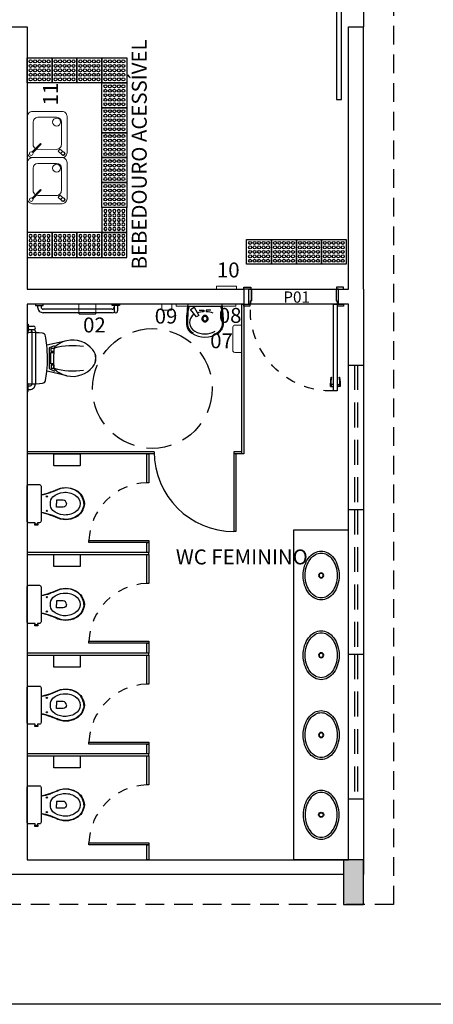
# Model space of a CAD drawing. Units: metres. Extents: x 19 to 298, y -263 to -58.
# Drawn here: x 283 to 287, y -233 to -223 of the extents above; entities that cross this region are included whole.
import ezdxf

# ---------------------------------------------------------------- set-up
doc = ezdxf.new("R2010")
doc.units = ezdxf.units.M
doc.linetypes.add('CONTINUO', pattern=[0])
doc.linetypes.add('HIDDEN', pattern=[0.375, 0.25, -0.125])
doc.layers.add('Acessibilidade', color=150, linetype='Continuous', lineweight=9)
doc.layers.add('EQUIPAMENTOS', color=253, linetype='Continuous', lineweight=15)
for name, color, linetype in [('AR-ALV-CRT', 145, 'Continuous'), ('AR-BNC-VT2', 32, 'Continuous'), ('AR-COB-PRJ', 100, 'HIDDEN'), ('AR-DIV-VT1', 71, 'Continuous'), ('AR-ESQ-CRT', 13, 'Continuous'), ('AR-ESQ-PRJ', 10, 'HIDDEN'), ('AR-EST-CNC-CRT', 86, 'Continuous'), ('AR-LAY-HUM', 150, 'Continuous'), ('AR-MOB-VT2', 232, 'Continuous'), ('AR-PIS-HTC', 253, 'Continuous'), ('AR-PIS-PRJ', 20, 'HIDDEN'), ('AR-PIS-VT1', 21, 'Continuous'), ('AR-SAN-BLC-VT1', 71, 'Continuous'), ('ARQ-URB-PIS', 1, 'Continuous'), ('piso alerta', 10, 'Continuous'), ('SB-TXT 03', 3, 'Continuous')]:
    doc.layers.add(name, color=color, linetype=linetype)
doc.styles.add('arial', font='arial.ttf')
doc.styles.add('Swiss LT', font='tt0001m_.ttf')

# ---------------------------------------------------------------- blocks, each defined once
blk = doc.blocks.new('BP_BACIA 8')
at = {"color": 0}
blk.add_line((0.106, -0.187), (-0.106, -0.187), dxfattribs=at)
for points in [[(-0.225, -0.115), (-0.225, -0.042, -0.414214), (-0.205, -0.022), (0.205, -0.022, -0.414214), (0.225, -0.042), (0.225, -0.167, -0.414214), (0.205, -0.187), (0.106, -0.187, 0.023796), (0.12, -0.247, 0.018927), (0.159, -0.357, -0.257438), (0.159, -0.597, -0.262599), (0, -0.697, -0.262599), (-0.159, -0.597, -0.257438), (-0.159, -0.357, 0.018927), (-0.12, -0.247, 0.023796), (-0.106, -0.187), (-0.205, -0.187, -0.414214), (-0.225, -0.167), (-0.225, -0.145), (-0.239, -0.145), (-0.239, -0.148), (-0.254, -0.148), (-0.254, -0.13), (-0.254, -0.112), (-0.239, -0.112), (-0.239, -0.115), (-0.225, -0.115)], [(0, -0.692, -0.245706), (-0.149, -0.605, -0.211829), (-0.175, -0.409, 0.019478), (-0.131, -0.297, 0.023819)], [(0, -0.692, 0.245706), (0.149, -0.605, 0.211829), (0.175, -0.409, -0.019478), (0.131, -0.297, -0.023819)], [(0, -0.485, -0.416941), (-0.041, -0.447), (-0.041, -0.369), (0, -0.369)], [(0, -0.485, 0.416941), (0.041, -0.447), (0.041, -0.369), (0, -0.369)], [(-0.044, -0.692, 0.000321), (-0.044, -0.692, 0.211829)]]:
    blk.add_lwpolyline(points, format="xyb", dxfattribs=at)
blk.add_lwpolyline([(-0.239, -0.115), (-0.239, -0.145)], dxfattribs=at)
blk.add_lwpolyline([(0, -0.296, -0.20562), (0.081, -0.327, -0.160662), (0.133, -0.447, -0.164706), (0.1, -0.589, -0.27871), (0, -0.646, -0.27871), (-0.1, -0.589, -0.164706), (-0.133, -0.447, -0.160662), (-0.081, -0.327, -0.20562)], format="xyb", close=True, dxfattribs=at)
for centre in [(-0.085, -0.254), (0.085, -0.254)]:
    blk.add_circle(centre, 0.0075, dxfattribs=at)
for centre, start, end in [((-0.686, -0.096), 340.0944, 351.0703), ((0.686, -0.096), 188.9297, 199.9056)]:
    blk.add_arc(centre, 0.59, start, end, dxfattribs=at)
blk = doc.blocks.new('piapne')
at = {"color": 0}
for p, q in [((-16088.5155, -12081.9162), (-16088.5155, -12082.2173)), ((-16088.4794, -12082.0087), (-16088.4794, -12082.0538)), ((-16088.4794, -12082.0538), (-16088.4639, -12082.0538)), ((-16088.4794, -12082.0797), (-16088.4639, -12082.0797)), ((-16088.4794, -12082.1248), (-16088.4794, -12082.0797)), ((-16088.5097, -12082.1736), (-16088.4265, -12082.1296)), ((-16088.4865, -12082.2128), (-16088.5097, -12082.1736)), ((-16088.413, -12082.1516), (-16088.4865, -12082.2128)), ((-16088.4265, -12082.1296), (-16088.413, -12082.1516))]:
    blk.add_line(p, q, dxfattribs=at)
for centre, radius, start, end in [((-16088.3476, -12083.109), 1.2283, 89.99822, 99.00066), ((-16088.3476, -12083.109), 1.2283, 89.99822, 99.00066), ((-16088.3476, -12083.1517), 1.2608, 90.00577, 97.01268), ((-16088.3476, -12081.9988), 0.1079, 28.20984, 90.08047), ((-16088.3476, -12081.9988), 0.118, 32.46376, 89.99822), ((-16088.3476, -12081.9988), 0.118, 32.46376, 89.99822), ((-16088.4995, -12081.9162), 0.016, 97.01157, 180), ((-16088.1852, -12082.0668), 0.279, 162.60319, 177.33738), ((-16088.4544, -12082.0668), 0.212, 331.47495, 28.54498), ((-16088.4544, -12082.0668), 0.2447, 327.53617, 32.46383), ((-16088.4544, -12082.0668), 0.2447, 327.53617, 32.46383), ((-16088.1852, -12082.0668), 0.279, 182.66434, 196.02916), ((-16088.3951, -12082.0664), 0.0325, 90, 270), ((-16088.3951, -12082.0664), 0.023, 90, 270), ((-16088.3951, -12082.0664), 0.0325, 270, 90), ((-16088.3951, -12082.0664), 0.023, 270, 90), ((-16088.356, -12082.1203), 0.1, 212.66429, 331.49729), ((-16088.3476, -12082.1347), 0.1079, 269.91953, 331.79016), ((-16088.3476, -12081.0245), 1.2283, 261.00077, 270.00178), ((-16088.4995, -12082.2173), 0.016, 180, 262.80249), ((-16088.3476, -12080.9818), 1.2608, 262.98607, 269.99423), ((-16088.3476, -12082.1347), 0.118, 270.00178, 327.53628), ((-16088.3476, -12082.1347), 0.118, 270.00178, 327.53628)]:
    blk.add_arc(centre, radius, start, end, dxfattribs=at)
blk = doc.blocks.new('barr apne')
at = {"color": 0}
for p, q in [((-16088.5397, -12082.9903), (-16088.5252, -12082.9903)), ((-16088.5397, -12082.9903), (-16088.5252, -12082.9903)), ((-16088.5252, -12083.0653), (-16088.5397, -12083.0653)), ((-16088.5252, -12083.0653), (-16088.5397, -12083.0653)), ((-16088.5252, -12082.9903), (-16088.5252, -12083.0653)), ((-16088.5252, -12082.9903), (-16088.5252, -12083.0653)), ((-16088.5252, -12083.0103), (-16088.4716, -12083.0103)), ((-16088.5252, -12083.0453), (-16088.4719, -12083.0453)), ((-16088.4891, -12083.0653), (-16088.4891, -12083.3278)), ((-16088.4541, -12083.0653), (-16088.4541, -12083.3278)), ((-16088.4891, -12083.3278), (-16088.4891, -12083.758)), ((-16088.4541, -12083.3278), (-16088.4541, -12083.758)), ((-16088.5252, -12083.758), (-16088.5397, -12083.758)), ((-16088.5252, -12083.833), (-16088.5252, -12083.758)), ((-16088.5397, -12083.833), (-16088.5252, -12083.833)), ((-16088.5397, -12083.833), (-16088.5252, -12083.833)), ((-16088.5252, -12083.778), (-16088.5095, -12083.778)), ((-16088.5252, -12083.813), (-16088.5097, -12083.813))]:
    blk.add_line(p, q, dxfattribs=at)
for centre, radius, start, end in [((-16088.5091, -12083.0653), 0.02, 0, 90), ((-16088.4716, -12083.0278), 0.0175, 268.99352, 90), ((-16088.5091, -12083.0653), 0.055, 0, 26.47146), ((-16088.5091, -12083.758), 0.055, 269.43227, 0), ((-16088.5091, -12083.758), 0.02, 269.05852, 0)]:
    blk.add_arc(centre, radius, start, end, dxfattribs=at)
blk = doc.blocks.new('privada')
at = {"color": 0}
for p, q in [((-16088.2735, -12083.6354), (-16088.2283, -12083.8368)), ((-16087.9221, -12083.6354), (-16087.9666, -12083.834)), ((-16088.2142, -12083.7545), (-16088.2314, -12083.7305)), ((-16088.205, -12083.8069), (-16088.2272, -12083.7583)), ((-16088.1979, -12083.7659), (-16088.1649, -12083.7659)), ((-16088.1979, -12083.7916), (-16088.1979, -12083.7659)), ((-16088.1649, -12083.7659), (-16088.1649, -12083.7916)), ((-16088.1649, -12083.7839), (-16088.1649, -12083.7659)), ((-16088.1549, -12083.7667), (-16088.1549, -12083.7839)), ((-16088.1549, -12083.7951), (-16088.1549, -12083.7667)), ((-16088.0413, -12083.7677), (-16088.0413, -12083.7681)), ((-16088.0413, -12083.7681), (-16088.0413, -12083.7951)), ((-16088.0406, -12083.7667), (-16088.0406, -12083.7839)), ((-16087.9976, -12083.7659), (-16088.0306, -12083.7659)), ((-16088.0306, -12083.7659), (-16088.0306, -12083.7916)), ((-16088.0306, -12083.7839), (-16088.0306, -12083.7659)), ((-16087.9976, -12083.7916), (-16087.9976, -12083.7659)), ((-16087.9912, -12083.8068), (-16087.9691, -12083.7583)), ((-16087.9693, -12083.7385), (-16087.9836, -12083.7577)), ((-16088.1649, -12083.7916), (-16088.1979, -12083.7916)), ((-16088.196, -12083.813), (-16088.0981, -12083.813)), ((-16088.1549, -12083.7839), (-16088.1649, -12083.7839)), ((-16088.0413, -12083.7951), (-16088.1549, -12083.7951)), ((-16088.0981, -12083.813), (-16088.0006, -12083.813)), ((-16088.0406, -12083.7839), (-16088.0306, -12083.7839)), ((-16088.0306, -12083.7916), (-16087.9976, -12083.7916))]:
    blk.add_line(p, q, dxfattribs=at)
for centre, radius, start, end in [((-16088.0173, -12083.5779), 0.2625, 129.17119, 192.72959), ((-16088.0978, -12083.479), 0.135, 50.78118, 129.17816), ((-16088.1782, -12083.5779), 0.2625, 347.27041, 50.84974), ((-16087.5237, -12083.577), 0.7, 171.04221, 195.3634), ((-16088.6713, -12083.577), 0.7, 344.46643, 8.95321), ((-16088.0173, -12083.5779), 0.2625, 192.72959, 211.09231), ((-16088.1782, -12083.5779), 0.2625, 328.90769, 347.27041), ((-16087.8567, -12083.4811), 0.45, 211.09235, 213.64979), ((-16088.1983, -12083.7424), 0.02, 217.23071, 263.14815), ((-16088.0889, -12082.8432), 0.9259, 263.066, 275.70415), ((-16087.9989, -12083.7446), 0.02, 275.87689, 322.21828), ((-16087.8578, -12083.8036), 0.1291, 146.11846, 149.71298), ((-16088.3388, -12083.4811), 0.45, 326.16822, 328.90766), ((-16088.3144, -12083.8833), 0.034, 100.7096, 173.66914), ((-16088.0978, -12085.029), 1.2, 96.2414, 100.7096), ((-16088.2309, -12083.8344), 0.002, 276.35709, 15.18704), ((-16088.0978, -12085.029), 1.2, 83.81674, 96.2413), ((-16088.1959, -12083.803), 0.01, 203.49951, 269.23129), ((-16088.0004, -12083.803), 0.01, 269.23129, 337.60437), ((-16087.9647, -12083.8344), 0.002, 167.34777, 263.6432), ((-16088.0978, -12085.029), 1.2, 79.27295, 83.64426), ((-16087.8806, -12083.8829), 0.0335, 6.34909, 79.27295), ((-16087.2052, -12084.0064), 1.15, 173.66905, 179.99994), ((-16088.9903, -12084.0064), 1.15, 0.00015, 6.34786), ((-16088.3119, -12084.0071), 0.0434, 178.97832, 216.89921), ((-16087.8837, -12084.0071), 0.0434, 323.10079, 1.02168)]:
    blk.add_arc(centre, radius, start, end, dxfattribs=at)
blk = doc.blocks.new('porta 90cm')
at = {"color": 0}
for p, q in [((785.9676, 274.7577), (785.9676, 274.7652)), ((785.9676, 274.7652), (785.9706, 274.7652)), ((786.0056, 274.8027), (785.9706, 274.8027)), ((785.9706, 274.8027), (785.9706, 273.9327)), ((786.0056, 273.9327), (786.0056, 274.8027)), ((786.0086, 274.7652), (786.0056, 274.7652)), ((786.0086, 274.7577), (786.0086, 274.7652)), ((785.941, 274.7577), (785.9676, 274.7577)), ((785.9676, 274.7377), (785.9456, 274.7377)), ((785.9676, 274.7302), (785.9676, 274.7377)), ((785.9706, 274.7302), (785.9676, 274.7302)), ((786.0056, 274.7302), (786.0086, 274.7302)), ((786.0352, 274.7577), (786.0086, 274.7577)), ((786.0086, 274.7302), (786.0086, 274.7377)), ((786.0086, 274.7377), (786.0306, 274.7377)), ((785.1306, 273.9527), (785.0706, 273.9527)), ((785.0706, 273.9527), (785.0706, 273.9327)), ((785.0706, 273.9327), (785.1306, 273.9327)), ((785.1356, 273.9327), (785.1206, 273.9327)), ((785.1206, 273.9327), (785.1206, 273.7827)), ((785.1306, 273.9327), (785.1306, 273.9527)), ((785.1356, 273.8977), (785.1356, 273.9327)), ((785.1456, 273.8977), (785.1356, 273.8977)), ((785.1456, 273.7827), (785.1456, 273.8977)), ((785.9706, 273.9327), (786.0056, 273.9327)), ((785.9956, 273.7827), (785.9956, 273.8977)), ((785.9956, 273.8977), (786.0056, 273.8977)), ((786.0056, 273.8977), (786.0056, 273.9327)), ((786.0056, 273.9327), (786.0206, 273.9327)), ((786.0706, 273.9527), (786.0106, 273.9527)), ((786.0106, 273.9527), (786.0106, 273.9327)), ((786.0106, 273.9327), (786.0706, 273.9327)), ((786.0206, 273.9327), (786.0206, 273.7827)), ((786.0706, 273.9327), (786.0706, 273.9527)), ((785.1206, 273.7827), (785.1456, 273.7827)), ((786.0206, 273.7827), (785.9956, 273.7827))]:
    blk.add_line(p, q, dxfattribs=at)
for points in [[(785.9456, 274.7377), (785.9456, 274.7577)], [(785.9676, 274.7377), (785.9676, 274.7577)], [(786.0086, 274.7377), (786.0086, 274.7577)], [(786.0306, 274.7377), (786.0306, 274.7577)], [(785.9956, 273.7827), (785.9956, 273.8977), (786.0056, 273.8977), (786.0056, 273.9327), (785.1356, 273.9327), (785.1356, 273.8977), (785.1456, 273.8977), (785.1456, 273.7827), (785.9956, 273.7827)]]:
    blk.add_lwpolyline(points, dxfattribs=at)
for points in [[(785.0706, 273.7627), (785.1406, 273.7627), (785.1406, 273.7827), (785.0706, 273.7827)], [(786.0706, 273.7627), (786.0006, 273.7627), (786.0006, 273.7827), (786.0706, 273.7827)]]:
    blk.add_lwpolyline(points, close=True, dxfattribs=at)
at = {"color": 0, "linetype": 'HIDDEN', "ltscale": 0.01}
blk.add_arc((785.9461, 273.9918), 0.8113, 88.27156, 184.17589, dxfattribs=at)
at = {"color": 0}
for centre, radius, start, end in [((786.4607, 274.7376), 0.5201, 177.78459, 187.79856), ((785.9479, 274.6674), 0.0025, 187.79856, 7.79856), ((786.4607, 274.7376), 0.5151, 179.98828, 187.79856), ((785.5155, 274.7376), 0.5151, 352.20144, 0.01172), ((786.0283, 274.6674), 0.0025, 172.20144, 352.20144), ((785.5155, 274.7376), 0.5201, 352.20144, 2.21541)]:
    blk.add_arc(centre, radius, start, end, dxfattribs=at)
blk = doc.blocks.new('PB_CB_1')
at = {"color": 0}
for points in [[(24.5, 0, 0.129052), (22.77, 6.58, 0.106347), (17.32, 12.73, 0.084756), (9.68, 16.56, 0.073988), (0, 18, 0.073988), (-9.68, 16.56, 0.084756), (-17.32, 12.73, 0.106347), (-22.77, 6.58, 0.129052), (-24.5, 0, 0.129052), (-22.77, -6.58, 0.106347), (-17.32, -12.73, 0.084756), (-9.68, -16.56, 0.073988), (0, -18, 0.073988), (9.68, -16.56, 0.084756), (17.32, -12.73, 0.106347), (22.77, -6.58, 0.129052)], [(22.5, 0, 0.129052), (21.03, 5.6, 0.106347), (16.14, 11.12, 0.084756), (9.09, 14.65, 0.073988), (0, 16, 0.073988), (-9.09, 14.65, 0.084756), (-16.14, 11.12, 0.106347), (-21.03, 5.6, 0.129052), (-22.5, 0, 0.129052), (-21.03, -5.6, 0.106347), (-16.14, -11.12, 0.084756), (-9.09, -14.65, 0.073988), (0, -16, 0.073988), (9.09, -14.65, 0.084756), (16.14, -11.12, 0.106347), (21.03, -5.6, 0.129052)]]:
    blk.add_lwpolyline(points, format="xyb", close=True, dxfattribs=at)
for radius in [2.58, 2.08]:
    blk.add_circle((0, 0), radius, dxfattribs=at)
blk = doc.blocks.new('bnfg')
at = {"color": 0}
for p, q in [((-16088.4197, -12084.0228), (-16088.4197, -12083.9692)), ((-16088.3847, -12084.0228), (-16088.3847, -12083.9695)), ((-16088.3647, -12083.9517), (-16088.1022, -12083.9517)), ((-16088.1022, -12083.9517), (-16087.8397, -12083.9517)), ((-16088.4397, -12084.034), (-16088.4397, -12084.0228)), ((-16088.4397, -12084.034), (-16088.4397, -12084.0228)), ((-16088.4397, -12084.0228), (-16088.3647, -12084.0228)), ((-16088.4397, -12084.0228), (-16088.3647, -12084.0228)), ((-16088.3647, -12083.9867), (-16088.1022, -12083.9867)), ((-16088.3647, -12084.0228), (-16088.3647, -12084.034)), ((-16088.3647, -12084.0228), (-16088.3647, -12084.034)), ((-16088.1022, -12083.9867), (-16087.8397, -12083.9867)), ((-16087.8397, -12084.0228), (-16087.8397, -12084.034)), ((-16087.7647, -12084.0228), (-16087.8397, -12084.0228)), ((-16087.8197, -12084.0228), (-16087.8197, -12084.0071)), ((-16087.7847, -12084.0228), (-16087.7847, -12084.0073)), ((-16087.7647, -12084.034), (-16087.7647, -12084.0228))]:
    blk.add_line(p, q, dxfattribs=at)
for centre, radius, start, end in [((-16088.4022, -12083.9692), 0.0175, 358.99352, 180), ((-16088.3647, -12084.0067), 0.055, 90, 116.47146), ((-16087.8397, -12084.0067), 0.055, 359.43227, 90), ((-16088.3647, -12084.0067), 0.02, 90, 180), ((-16088.345, -12084.032), 0.002, 216.89809, 266.69586), ((-16087.8506, -12084.032), 0.002, 266.70815, 323.09968), ((-16087.8397, -12084.0067), 0.02, 359.05852, 90)]:
    blk.add_arc(centre, radius, start, end, dxfattribs=at)
blk = doc.blocks.new('bebedouro1')
for p, q in [((-9.95, 34.1), (12.51, 34.1)), ((-14.83, 10.46), (-14.75, 29.32)), ((17.31, 29.3), (17.31, 10.44)), ((-20.16, 4.77), (-16.75, 8.94)), ((-18.91, 6.3), (-16.68, 4.48)), ((-17.94, 2.95), (-14.57, 7.07)), ((-14.57, 7.07), (-16.75, 8.94)), ((12.51, 5.64), (-10.03, 5.64))]:
    blk.add_line(p, q)
at = {"color": 0}
blk.add_lwpolyline([(-23.1, 4.8), (-23.1, 34.8, -0.414214), (-18.3, 39.6), (18.3, 39.6, -0.414214), (23.1, 34.8), (23.1, 4.8, -0.414214), (18.3, 0), (-18.3, 0, -0.414214)], format="xyb", close=True, dxfattribs=at)
blk.add_lwpolyline([(-17.46, 35.02), (-8.94, 26.5), (-9.65, 25.79), (-18.17, 34.31)])
for centre, radius in [((-19.07, 35.92), 1.84), ((12.51, 10.44), 3.98)]:
    blk.add_circle(centre, radius)
for centre, radius, start, end in [((-9.95, 29.3), 4.8, 163.16828, 179.76548), ((-9.95, 29.3), 4.8, 90, 150.29147), ((12.51, 29.3), 4.8, 0, 90), ((-10.03, 10.44), 4.8, 179.76548, 270), ((12.51, 10.44), 4.8, 270, 0), ((-19.07, 3.79), 1.84, 103.21423, 0.79817), ((-19.05, 3.86), 1.44, 140.71195, 320.71195)]:
    blk.add_arc(centre, radius, start, end)
blk = doc.blocks.new('A$C2098290F')
at = {"layer": 'piso alerta'}
blk.add_lwpolyline([(0, 25), (25, 25), (25, 0), (0, 0)], close=True, dxfattribs=at)
for centre in [(3.5, 21.5), (8, 21.5), (12.5, 21.5), (17, 21.5), (21.5, 21.5), (3.5, 17), (3.5, 12.5), (8, 17), (8, 12.5), (12.5, 17), (12.5, 12.5), (17, 17), (17, 12.5), (21.5, 17), (21.5, 12.5), (3.5, 8), (3.5, 3.5), (8, 8), (8, 3.5), (12.5, 8), (12.5, 3.5), (17, 8), (17, 3.5), (21.5, 8), (21.5, 3.5)]:
    blk.add_circle(centre, 1.5, dxfattribs=at)

msp = doc.modelspace()

# ---------------------------------------------------------------- hatches: boundary and pattern name
at = {"layer": 'AR-PIS-HTC', "lineweight": 9}
h = msp.add_hatch(color=253, dxfattribs=at)
h.paths.add_polyline_path([(286.0698, -231.0943), (285.9694, -231.0943), (285.9694, -231.3216), (286.0698, -231.3216)])
h.paths.add_polyline_path([(286.1694, -231.0943), (286.0698, -231.0943), (286.0698, -231.3216), (286.1694, -231.3216)])
h.paths.add_polyline_path([(286.1694, -231.3216), (286.0698, -231.3216), (286.0698, -231.5443), (286.1694, -231.5443)])
h.paths.add_polyline_path([(286.0698, -231.3216), (285.9694, -231.3216), (285.9694, -231.5443), (286.0698, -231.5443)])

# ---------------------------------------------------------------- linework, layer by layer
at = {"layer": 'Acessibilidade', "ltscale": 15}
for points in [[(284.6944, -225.3744), (284.8944, -225.3744), (284.8944, -225.3444), (284.6944, -225.3444), (284.6944, -225.3744)], [(284.8884, -225.5244), (284.8884, -225.5444), (284.2884, -225.5444), (284.2884, -225.5244), (284.8884, -225.5244)]]:
    msp.add_lwpolyline(points, dxfattribs=at)
at = {"layer": 'Acessibilidade', "linetype": 'Continuous'}
for points in [[(283.3137, -225.6144), (283.3137, -225.5244), (283.4837, -225.5244), (283.4837, -225.6144, -0.414214), (283.4737, -225.6244), (283.3237, -225.6244, -0.414214), (283.3137, -225.6144)], [(284.1447, -225.5244), (284.1447, -225.5743, 0.414214), (284.1547, -225.5843), (284.2347, -225.5843, 0.414214), (284.2447, -225.5743), (284.2447, -225.5244)], [(284.9494, -226.0085), (284.8793, -226.0085, -0.281817), (284.8594, -225.9968), (284.8594, -225.753, -0.414214), (284.8794, -225.733), (284.9494, -225.733)]]:
    msp.add_lwpolyline(points, format="xyb", dxfattribs=at)
at = {"layer": 'AR-ALV-CRT', "color": 253}
for p, q in [((282.5944, -222.7443), (282.7944, -222.7443)), ((282.7944, -222.7443), (282.7944, -225.3744)), ((286.0194, -225.3744), (286.0194, -222.7443)), ((286.0194, -222.7443), (286.1694, -222.7443)), ((286.1694, -225.3744), (286.1694, -222.7443)), ((282.7944, -225.3744), (284.9694, -225.3744)), ((284.9694, -225.3744), (284.9694, -225.5244)), ((285.9194, -225.5244), (285.9194, -225.3744)), ((285.9194, -225.3744), (286.0194, -225.3744)), ((284.9694, -225.5244), (282.7944, -225.5244)), ((282.7944, -225.5244), (282.7944, -231.0943)), ((286.0194, -225.5244), (285.9194, -225.5244)), ((286.0194, -231.0943), (286.0194, -225.5244)), ((282.7944, -231.0943), (286.0194, -231.0943))]:
    msp.add_line(p, q, dxfattribs=at)
for points in [[(286.1694, -225.3744), (286.1694, -231.2443)], [(285.9694, -231.2443), (281.1694, -231.2443)]]:
    msp.add_lwpolyline(points, dxfattribs=at)
at = {"layer": 'AR-BNC-VT2', "color": 253, "ltscale": 0.01}
msp.add_lwpolyline([(286.0194, -231.0943), (285.4694, -231.0943), (285.4694, -227.787), (286.0194, -227.787)], dxfattribs=at)
at = {"layer": 'AR-COB-PRJ', "color": 253, "ltscale": 0.75}
msp.add_lwpolyline([(235.6694, -210.9443), (286.4694, -210.9443), (286.4694, -231.5443), (235.6694, -231.5443)], close=True, dxfattribs=at)
at = {"layer": 'AR-DIV-VT1', "color": 253, "ltscale": 0.01}
for p, q in [((284.0694, -227.0043), (282.7944, -227.0043)), ((284.0696, -227.0243), (282.7944, -227.0243)), ((284.9494, -227.0043), (284.8694, -227.0043)), ((284.8694, -227.0043), (284.8694, -227.8043)), ((284.9494, -227.0243), (284.8694, -227.0243)), ((284.8894, -227.0243), (284.8894, -227.8043)), ((284.8894, -227.8043), (284.8694, -227.8043))]:
    msp.add_line(p, q, dxfattribs=at)
for points in [[(284.9694, -225.5243), (284.9694, -227.0243), (284.9494, -227.0243), (284.9494, -225.5243)], [(284.0139, -227.0243), (284.0139, -227.3143), (283.9939, -227.3143), (283.9939, -227.0243)], [(284.0139, -227.9143), (284.0139, -228.0143), (283.9939, -228.0143), (283.9939, -227.9143)], [(284.0139, -228.0343), (284.0139, -228.3243), (283.9939, -228.3243), (283.9939, -228.0343)], [(284.0139, -228.9243), (284.0139, -229.0243), (283.9939, -229.0243), (283.9939, -228.9243)], [(284.0139, -229.0443), (284.0139, -229.3343), (283.9939, -229.3343), (283.9939, -229.0443)], [(284.0139, -229.9343), (284.0139, -230.0343), (283.9939, -230.0343), (283.9939, -229.9343)], [(284.0139, -230.0543), (284.0139, -230.3443), (283.9939, -230.3443), (283.9939, -230.0543)], [(284.0139, -230.9443), (284.0139, -231.0943), (283.9939, -231.0943), (283.9939, -230.9443)]]:
    msp.add_lwpolyline(points, close=True, dxfattribs=at)
for points in [[(284.0139, -227.8943), (284.0139, -227.9143), (283.4139, -227.9143), (283.4139, -227.8943), (284.0139, -227.8943)], [(282.7944, -228.0343), (284.0139, -228.0343), (284.0139, -228.0143), (282.7944, -228.0143)], [(284.0139, -228.9043), (284.0139, -228.9243), (283.4139, -228.9243), (283.4139, -228.9043), (284.0139, -228.9043)], [(282.7944, -229.0443), (284.0139, -229.0443), (284.0139, -229.0243), (282.7944, -229.0243)], [(284.0139, -229.9143), (284.0139, -229.9343), (283.4139, -229.9343), (283.4139, -229.9143), (284.0139, -229.9143)], [(282.7944, -230.0543), (284.0139, -230.0543), (284.0139, -230.0343), (282.7944, -230.0343)], [(284.0139, -230.9243), (284.0139, -230.9443), (283.4139, -230.9443), (283.4139, -230.9243), (284.0139, -230.9243)]]:
    msp.add_lwpolyline(points, dxfattribs=at)
msp.add_arc((284.8694, -227.0043), 0.8, 180, 270, dxfattribs=at)
at = {"layer": 'AR-DIV-VT1', "color": 253, "linetype": 'HIDDEN', "ltscale": 0.01}
for centre in [(284.0148, -227.9152), (284.0148, -228.9252), (284.0148, -229.9352), (284.0148, -230.9452)]:
    msp.add_arc(centre, 0.6012, 91.99075, 178.00925, dxfattribs=at)
at = {"layer": 'AR-ESQ-CRT', "color": 253}
msp.add_lwpolyline([(285.9485, -223.4722), (285.9485, -221.9722), (285.8985, -221.9722), (285.8985, -223.4722), (285.9485, -223.4722)], dxfattribs=at)
at = {"layer": 'AR-ESQ-PRJ', "color": 253}
for p, q in [((286.0794, -226.1343), (286.0794, -227.5843)), ((286.1094, -226.1343), (286.1094, -227.5843)), ((286.0794, -227.5843), (286.0794, -229.0343)), ((286.1094, -227.5843), (286.1094, -229.0343)), ((286.0794, -229.0343), (286.0794, -230.4843)), ((286.1094, -229.0343), (286.1094, -230.4843))]:
    msp.add_line(p, q, dxfattribs=at)
for points in [[(286.0194, -226.1343), (286.1694, -226.1343)], [(286.0194, -227.5843), (286.1694, -227.5843)], [(286.0194, -229.0343), (286.1694, -229.0343)], [(286.0194, -230.4843), (286.1694, -230.4843)]]:
    msp.add_lwpolyline(points, dxfattribs=at)
at = {"layer": 'AR-EST-CNC-CRT', "color": 253}
msp.add_lwpolyline([(285.9694, -231.0943), (285.9694, -231.5443), (286.1694, -231.5443), (286.1694, -231.0943)], close=True, dxfattribs=at)
at = {"layer": 'AR-PIS-PRJ', "color": 253}
msp.add_circle((284.0512, -226.3696), 0.6, dxfattribs=at)
at = {"layer": 'AR-PIS-VT1', "color": 253, "linetype": 'CONTINUO'}
msp.add_line((286.1694, -219.7443), (286.1694, -222.7443), dxfattribs=at)
at = {"layer": 'AR-SAN-BLC-VT1', "color": 253}
for points in [[(283.3228, -227.1443), (283.0659, -227.1443, -0.414214), (283.0619, -227.1403), (283.0619, -227.0283, -0.414214), (283.0659, -227.0243), (283.3228, -227.0243, -0.414214), (283.3268, -227.0283), (283.3268, -227.1403, -0.414214), (283.3228, -227.1443)], [(283.3228, -228.1543), (283.0659, -228.1543, -0.414214), (283.0619, -228.1503), (283.0619, -228.0383, -0.414214), (283.0659, -228.0343), (283.3228, -228.0343, -0.414214), (283.3268, -228.0383), (283.3268, -228.1503, -0.414214), (283.3228, -228.1543)], [(283.3228, -229.1643), (283.0659, -229.1643, -0.414214), (283.0619, -229.1603), (283.0619, -229.0483, -0.414214), (283.0659, -229.0443), (283.3228, -229.0443, -0.414214), (283.3268, -229.0483), (283.3268, -229.1603, -0.414214), (283.3228, -229.1643)], [(283.3228, -230.1743), (283.0659, -230.1743, -0.414214), (283.0619, -230.1703), (283.0619, -230.0583, -0.414214), (283.0659, -230.0543), (283.3228, -230.0543, -0.414214), (283.3268, -230.0583), (283.3268, -230.1703, -0.414214), (283.3228, -230.1743)]]:
    msp.add_lwpolyline(points, format="xyb", dxfattribs=at)
msp.add_arc((283.3494, -226.0663), 0.135, 320.82184, 39.21882, dxfattribs=at)
at = {"layer": 'ARQ-URB-PIS', "color": 253}
msp.add_lwpolyline([(234.6694, -209.9443), (287.4694, -209.9443), (287.4694, -232.5443), (234.6694, -232.5443)], close=True, dxfattribs=at)

# ---------------------------------------------------------------- block references
at = {"layer": 'Acessibilidade'}
for name, p, xscale, yscale, zscale, rotation in [('A$C2098290F', (283.0444, -223.0544), 0.01, 0.01, 0.01, 180), ('A$C2098290F', (283.2944, -223.0544), 0.01, 0.01, 0.01, 180), ('A$C2098290F', (283.5444, -223.0544), 0.01, 0.01, 0.01, 180), ('A$C2098290F', (283.7944, -223.0544), 0.01, 0.01, 0.01, 180), ('A$C2098290F', (283.7944, -223.3044), 0.01, 0.01, 0.01, 180), ('bebedouro1', (283.1944, -223.8234), 0.0099999999999909, 0.0099999999999909, 0.0099999999999909, 90), ('A$C2098290F', (283.7944, -223.5544), 0.01, 0.01, 0.01, 180), ('A$C2098290F', (283.7944, -223.8044), 0.01, 0.01, 0.01, 180), ('A$C2098290F', (283.7944, -224.0544), 0.01, 0.01, 0.01, 180), ('A$C2098290F', (283.7944, -224.3044), 0.01, 0.01, 0.01, 180), ('A$C2098290F', (285.2463, -224.8744), 0.01, 0.01, 0.01, 180), ('A$C2098290F', (285.4963, -224.8744), 0.01, 0.01, 0.01, 180), ('A$C2098290F', (285.7463, -224.8744), 0.01, 0.01, 0.01, 180), ('A$C2098290F', (285.9963, -224.8744), 0.01, 0.01, 0.01, 180)]:
    msp.add_blockref(name, p, dxfattribs=dict(at, xscale=xscale, yscale=yscale, zscale=zscale, rotation=rotation))
at = {"layer": 'Acessibilidade', "xscale": -0.01, "yscale": 0.01, "zscale": 0.01}
for p in [(283.7944, -224.8044), (283.0444, -225.0544), (283.2944, -225.0544), (283.5444, -225.0544), (283.7944, -225.0544)]:
    msp.add_blockref('A$C2098290F', p, dxfattribs=at)
at = {"layer": 'AR-MOB-VT2', "color": 253, "xscale": -1, "rotation": 180}
msp.add_blockref('porta 90cm', (-500.1012, 48.4084), dxfattribs=at)
at = {"layer": 'AR-SAN-BLC-VT1', "color": 253, "rotation": 270}
for name, p in [('barr apne', (12366.7125, -16314.0641)), ('piapne', (12366.6452, -16314.0641)), ('bnfg', (12366.8284, -16314.164)), ('privada', (12366.8276, -16314.164))]:
    msp.add_blockref(name, p, dxfattribs=at)
at = {"layer": 'AR-SAN-BLC-VT1', "rotation": 270}
msp.add_blockref('piapne', (12366.6452, -16314.0641), dxfattribs=at)
at = {"layer": 'AR-SAN-BLC-VT1', "color": 253, "xscale": 0.8506002823998221, "yscale": 0.8506002823998221, "zscale": 0.8506002823998221, "rotation": 90}
for p in [(282.7755, -227.5243), (282.7755, -228.5343), (282.7755, -229.5443), (282.7755, -230.5443)]:
    msp.add_blockref('BP_BACIA 8', p, dxfattribs=at)
at = {"layer": 'AR-SAN-BLC-VT1', "color": 253, "ltscale": 0.01, "yscale": 0.01, "zscale": 0.01, "rotation": 90}
for p, xscale in [((285.7444, -228.2443), -0.01), ((285.7444, -229.0443), -0.01), ((285.7444, -229.8443), -0.01), ((285.7444, -230.6443), 0.01)]:
    msp.add_blockref('PB_CB_1', p, dxfattribs=dict(at, xscale=xscale))
at = {"layer": 'EQUIPAMENTOS', "color": 253, "xscale": 0.0099999999999909, "yscale": 0.0099999999999909, "zscale": 0.0099999999999909, "rotation": 90}
msp.add_blockref('bebedouro1', (283.1944, -224.2854), dxfattribs=at)

# ---------------------------------------------------------------- texts
at = {"layer": 'Acessibilidade', "color": 7, "insert": (283.8442, -225.1761), "char_height": 0.15, "width": 6.1305, "attachment_point": 1, "rotation": 90, "style": 'arial'}
msp.add_mtext('BEBEDOURO ACESSÍVEL', dxfattribs=at)
at = {"layer": 'AR-LAY-HUM', "insert": (282.9542, -223.5312), "char_height": 0.15, "width": 6.1305, "attachment_point": 1, "rotation": 90, "style": 'arial'}
msp.add_mtext('11', dxfattribs=at)
at = {"layer": 'AR-LAY-HUM', "char_height": 0.15, "width": 6.1305, "style": 'arial'}
for s, insert, attachment_point in [('10', (284.6988, -225.303), 7), ('09', (284.0742, -225.7657), 7), ('08', (284.7176, -225.5616), 1), ('02', (283.3559, -225.6578), 1), ('07', (284.6311, -226.0127), 7)]:
    msp.add_mtext(s, dxfattribs=dict(at, insert=insert, attachment_point=attachment_point))
at = {"layer": 'SB-TXT 03', "color": 253, "style": 'Swiss LT'}
msp.add_text('WC FEMININO', height=0.15, dxfattribs=at).set_placement((284.2867, -228.1336))
at = {"layer": 'SB-TXT 03', "color": 253, "insert": (285.3646, -225.3965), "char_height": 0.1125, "width": 1.272632, "attachment_point": 1, "style": 'Swiss LT'}
msp.add_mtext('P01', dxfattribs=at)

doc.saveas('drawing.dxf')
